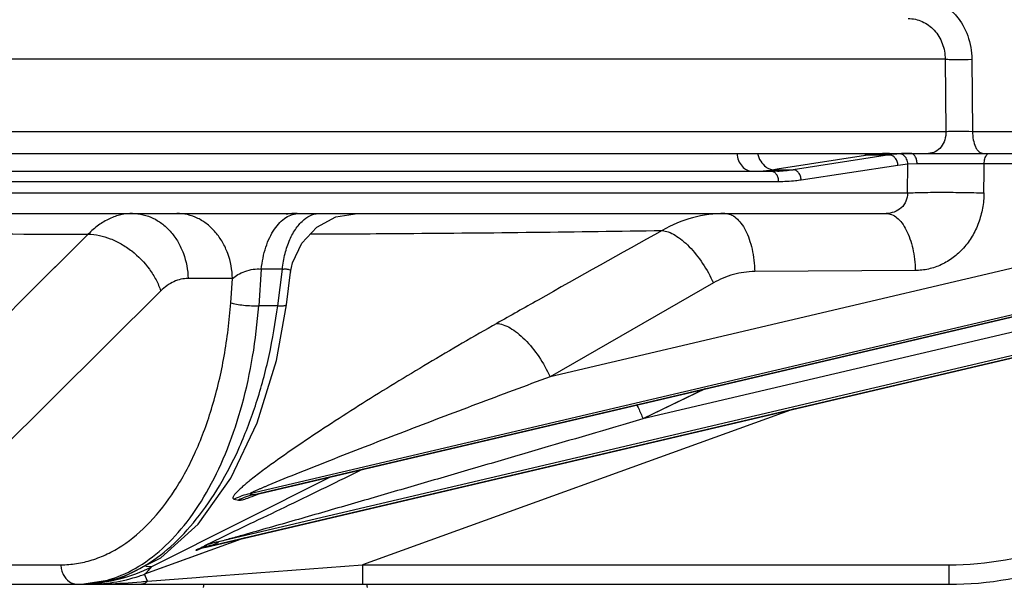
# Model space of a CAD drawing. Units: inches. Extents: x 0 to 17, y 0 to 11.
# Drawn here: x 5.2 to 5.8, y 8.4 to 8.7 of the extents above; entities that cross this region are included whole.
import ezdxf

# ---------------------------------------------------------------- set-up
doc = ezdxf.new("R2010")
doc.units = ezdxf.units.IN
doc.header["$LTSCALE"] = 0.935
doc.header["$MEASUREMENT"] = 0
doc.layers.get('0').update_dxf_attribs({"linetype": 'CONTINUOUS'})
doc.layers.add('7_ALL_FEATURES', color=7, linetype='CONTINUOUS')
doc.styles.get("Standard").update_dxf_attribs({"font": 'txt', "width": 0.8})
doc.dimstyles.new('DIMSTYLE_1', dxfattribs={"dimtxt": 0.12, "dimasz": 0.1875, "dimexe": 0.125, "dimexo": 0.0625, "dimgap": 0.06, "dimtad": 0, "dimtih": 1, "dimtoh": 1, "dimdec": 1, "dimlfac": 5, "dimzin": 4, "dimdsep": 46, "dimtxsty": 'STANDARD', "dimblk": '_FILLED', "dimblk1": '_FILLED', "dimblk2": '_FILLED', "dimcen": 0.09, "dimadec": 3, "dimazin": 1, "dimtp": 0.001, "dimtm": 0.001, "dimtfac": 1, "dimtdec": 1, "dimtofl": 0, "dimtmove": 0, "dimatfit": 3, "dimldrblk": '_FILLED', "dimfxl": 1, "dimtolj": 1, "dimtzin": 4, "dimarcsym": 0})

# ---------------------------------------------------------------- blocks, each defined once
blk = doc.blocks.new('_FILLED')
at = {"color": 0, "linetype": 'BYBLOCK'}
blk.add_solid([(0, 0), (-1, 0.1667), (-1, -0.1667)], dxfattribs=at)
blk = doc.blocks.new('*D3')
at = {"color": 2, "linetype": 'CONTINUOUS'}
for p, q in [((6.4627, 9.57743), (6.4627, 10.07743)), ((4.62369, 9.57743), (6.5877, 9.57743)), ((4.76736, 9.21256), (6.5877, 9.21256)), ((6.4627, 9.21256), (6.4627, 8.63809)), ((6.4627, 8.63809), (6.6527, 8.63809))]:
    blk.add_line(p, q, dxfattribs=at)
at = {"color": 2, "linetype": 'CONTINUOUS', "xscale": 0.1875, "yscale": 0.1875, "zscale": 0.1875}
for p, rotation in [((6.4627, 9.57743), 270), ((6.4627, 9.21256), 90)]:
    blk.add_blockref('_FILLED', p, dxfattribs=dict(at, rotation=rotation))
at = {"color": 2, "linetype": 'CONTINUOUS', "insert": (6.7127, 8.69809), "char_height": 0.12, "width": 0.384, "attachment_point": 1, "line_spacing_factor": 0.9}
blk.add_mtext('1.8\\P[46]', dxfattribs=at)

msp = doc.modelspace()

# ---------------------------------------------------------------- linework, layer by layer
at = {"color": 9, "linetype": 'CONTINUOUS'}
for p, q in [((5.7523, 8.66843), (5.17204, 8.66843)), ((5.7523, 8.66843), (5.75275, 8.6256)), ((5.76814, 8.66843), (5.76858, 8.6256)), ((4.91931, 8.6256), (5.75275, 8.6256)), ((5.76858, 8.6256), (5.91173, 8.6256)), ((5.70756, 8.61162), (5.65266, 8.60318)), ((5.71922, 8.61162), (5.66211, 8.6029)), ((5.70756, 8.61162), (5.71922, 8.61162)), ((5.72431, 8.60544), (5.66696, 8.59672)), ((5.72995, 8.58912), (5.73013, 8.60614)), ((5.73563, 8.60632), (5.73013, 8.60614)), ((5.77551, 8.60636), (5.73563, 8.60632)), ((5.77546, 8.60194), (5.77551, 8.60636)), ((5.86233, 8.60636), (5.77551, 8.60636)), ((5.64955, 8.60303), (5.65077, 8.6029)), ((5.65264, 8.60318), (5.65077, 8.6029)), ((5.65266, 8.60318), (5.65077, 8.6029)), ((5.65077, 8.6029), (5.66211, 8.6029)), ((5.77533, 8.5891), (5.77546, 8.60194)), ((5.65358, 8.59575), (4.93769, 8.59575)), ((4.97072, 8.58912), (5.72995, 8.58912)), ((5.24423, 8.56463), (5.20372, 8.52426)), ((5.24423, 8.56463), (5.20594, 8.52648)), ((5.82518, 8.55219), (5.51809, 8.48005)), ((5.3469, 8.54391), (5.34535, 8.52223)), ((5.3594, 8.54391), (5.3469, 8.54391)), ((5.3566, 8.52223), (5.3594, 8.54391)), ((5.7346, 8.54307), (5.63939, 8.54246)), ((5.3298, 8.53836), (5.3035, 8.53836)), ((5.32877, 8.5239), (5.3298, 8.53836)), ((5.61491, 8.53574), (5.51809, 8.48005)), ((5.2873, 8.53096), (5.12361, 8.36854)), ((5.84184, 8.52855), (5.34015, 8.41069)), ((5.34266, 8.41015), (5.84662, 8.52855)), ((5.20371, 8.52426), (5.04833, 8.3693)), ((5.20594, 8.52648), (5.20371, 8.52426)), ((5.3566, 8.52223), (5.34535, 8.52223)), ((5.84473, 8.5189), (5.57316, 8.4551)), ((5.31744, 8.38002), (5.85787, 8.50697)), ((5.85787, 8.5081), (5.32157, 8.38211)), ((5.60993, 8.47286), (5.57316, 8.4551)), ((5.60995, 8.47283), (5.57316, 8.4551)), ((5.66272, 8.46096), (5.40684, 8.36854)), ((5.38811, 8.42075), (5.28175, 8.36729)), ((5.33087, 8.40744), (5.33331, 8.40693)), ((5.34015, 8.41069), (5.34266, 8.41015)), ((5.32358, 8.38483), (5.31319, 8.3798)), ((5.33718, 8.38448), (5.31641, 8.37697)), ((5.31641, 8.37697), (5.27769, 8.36294)), ((5.31744, 8.38002), (5.31415, 8.37907)), ((5.31257, 8.37558), (5.27769, 8.36294)), ((5.12361, 8.36854), (5.22806, 8.36854)), ((5.28175, 8.36729), (5.27838, 8.36758)), ((5.31259, 8.3614), (5.40684, 8.36854)), ((5.40684, 8.36854), (5.75452, 8.36854)), ((5.40684, 8.36854), (5.40684, 8.35696)), ((5.75452, 8.36854), (5.75452, 8.35696)), ((5.27939, 8.35889), (5.27769, 8.36294)), ((5.27939, 8.35889), (5.30827, 8.36108)), ((5.30827, 8.36108), (5.31259, 8.3614)), ((5.27706, 8.35718), (5.27581, 8.35696))]:
    msp.add_line(p, q, dxfattribs=at)
at = {"color": 7, "linetype": 'CONTINUOUS'}
for p, q in [((4.91911, 8.61256), (6.02038, 8.61256)), ((4.91894, 8.60196), (5.64908, 8.60196)), ((5.65281, 8.60204), (5.64908, 8.60196)), ((4.96718, 8.57696), (5.71727, 8.57696)), ((5.39112, 8.57485), (5.40388, 8.57696)), ((5.36179, 8.52278), (5.36428, 8.54207)), ((5.34294, 8.41013), (5.84733, 8.52863)), ((5.31415, 8.37907), (5.85787, 8.50681)), ((4.55979, 8.35696), (5.75452, 8.35696))]:
    msp.add_line(p, q, dxfattribs=at)
for points in [[(5.36428, 8.54208), (5.36541, 8.54766), (5.37083, 8.55939), (5.37972, 8.56878), (5.39112, 8.57485)], [(5.24026, 8.35696), (5.26332, 8.36063), (5.2873, 8.37266), (5.30951, 8.39272), (5.32882, 8.41985), (5.34444, 8.4527), (5.35581, 8.48977), (5.36179, 8.52278)], [(5.34244, 8.41002), (5.34232, 8.40998), (5.34295, 8.41014)], [(5.31155, 8.3784), (5.31072, 8.37808), (5.3108, 8.37811), (5.31211, 8.37853), (5.31415, 8.37907)]]:
    msp.add_lwpolyline(points, dxfattribs=at)
at = {"color": 9, "linetype": 'CONTINUOUS'}
for centre, radius, start, end in [((5.73105, 8.53825), 0.07432, 94.5371, 99.15399), ((5.72999, 8.55104), 0.06149, 93.25692, 94.49465), ((5.73076, 8.53695), 0.0756, 92.07672, 93.23574), ((5.73115, 8.52661), 0.08594, 91.64489, 92.08346), ((5.73588, 8.53291), 0.07345, 94.49593, 99.06935), ((5.63813, 8.68793), 0.08597, 272.71892, 275.5516), ((5.63823, 8.68688), 0.08491, 275.55294, 278.49264), ((5.64914, 8.69233), 0.09037, 272.33261, 278.25426), ((5.36824, 8.54228), 0.03469, 90.0514, 100.50885), ((5.75452, 8.55654), 0.188, 270.00003, 311.04906), ((5.34743, 8.37505), 0.03637, 101.54777, 117.08465), ((5.34992, 8.37398), 0.03689, 101.34831, 116.74672), ((5.3222, 8.34636), 0.03399, 102.86649, 112.49176), ((5.1732, 8.64966), 0.30401, 296.57364, 296.85902), ((5.18224, 8.63186), 0.28404, 296.85399, 297.45291), ((5.32644, 8.34805), 0.03441, 102.99007, 112.6612), ((5.32225, 8.34612), 0.03423, 98.06826, 102.86045), ((5.18018, 8.65582), 0.30808, 296.45759, 297.31865), ((5.32649, 8.34782), 0.03464, 98.16783, 102.98391), ((5.23793, 8.42143), 0.06447, 270.00006, 273.37877), ((5.23791, 8.42162), 0.06465, 273.38092, 277.02731), ((5.24362, 8.67184), 0.31488, 269.99996, 270.88502), ((5.2339, 8.80601), 0.44942, 275.33069, 275.80882)]:
    msp.add_arc(centre, radius, start, end, dxfattribs=at)
at = {"color": 7, "linetype": 'CONTINUOUS'}
for centre, radius, start, end in [((5.73172, 8.50186), 0.1107, 89.97683, 91.57242), ((5.75452, 8.55696), 0.2, 270.00001, 310.2413), ((5.24362, 8.45696), 0.1, 270.00048, 287.99487), ((5.24372, 8.45666), 0.09968, 287.99358, 289.92283)]:
    msp.add_arc(centre, radius, start, end, dxfattribs=at)
at = {"color": 9, "linetype": 'CONTINUOUS'}
for points, knots in [([(5.73669, 8.70472), (5.73875, 8.70472), (5.74292, 8.70424), (5.74888, 8.70213), (5.75434, 8.69873), (5.76077, 8.6926), (5.76652, 8.68243), (5.76809, 8.67314), (5.76814, 8.66843)], [0, 0, 0, 0, 0.116833, 0.23469, 0.354823, 0.478081, 0.733768, 1, 1, 1, 1]), ([(5.73039, 8.69256), (5.73181, 8.69256), (5.73468, 8.69225), (5.73881, 8.69089), (5.74261, 8.68866), (5.7471, 8.68463), (5.75118, 8.67786), (5.7523, 8.67159), (5.7523, 8.66843)], [0, 0, 0, 0, 0.118479, 0.237947, 0.359181, 0.482816, 0.737066, 1, 1, 1, 1]), ([(5.7523, 8.66843), (5.75336, 8.66838), (5.75577, 8.6683), (5.76105, 8.66826), (5.76527, 8.66833), (5.76814, 8.66843)], [0, 0, 0, 0, 0.19987, 0.456919, 1, 1, 1, 1]), ([(5.75275, 8.6256), (5.7528, 8.62394), (5.75235, 8.62064), (5.75018, 8.61632), (5.74671, 8.61332), (5.74382, 8.61256), (5.74243, 8.61256)], [0, 0, 0, 0, 0.272052, 0.532658, 0.773936, 1, 1, 1, 1]), ([(5.75275, 8.6256), (5.7538, 8.62566), (5.75621, 8.62574), (5.76149, 8.62578), (5.76571, 8.62571), (5.76858, 8.6256)], [0, 0, 0, 0, 0.199963, 0.457084, 1, 1, 1, 1]), ([(5.76858, 8.6256), (5.76855, 8.62395), (5.7688, 8.6208), (5.76987, 8.61713), (5.77121, 8.61481), (5.77232, 8.61356), (5.77355, 8.61276), (5.77445, 8.61256), (5.77488, 8.61256)], [0, 0, 0, 0, 0.317145, 0.601613, 0.722598, 0.827617, 0.918495, 1, 1, 1, 1]), ([(5.62874, 8.61251), (5.62892, 8.61109), (5.62961, 8.60837), (5.63169, 8.6049), (5.6346, 8.60255), (5.63695, 8.60196), (5.63806, 8.60196)], [0, 0, 0, 0, 0.282269, 0.544119, 0.781246, 1, 1, 1, 1]), ([(5.64104, 8.61247), (5.64144, 8.61087), (5.64265, 8.60789), (5.64482, 8.60546), (5.64605, 8.60458)], [0, 0, 0, 0, 0.521489, 1, 1, 1, 1]), ([(5.70467, 8.61219), (5.7049, 8.6121), (5.70584, 8.61179), (5.70683, 8.61163), (5.70756, 8.61162)], [0, 0, 0, 0, 0.255873, 1, 1, 1, 1]), ([(5.71928, 8.61256), (5.71831, 8.61256), (5.71439, 8.61248), (5.71047, 8.61209), (5.70756, 8.61162)], [0, 0, 0, 0, 0.24801, 1, 1, 1, 1]), ([(5.72431, 8.60544), (5.72428, 8.60623), (5.72399, 8.60779), (5.72288, 8.60981), (5.72123, 8.61123), (5.71987, 8.61161), (5.71922, 8.61162)], [0, 0, 0, 0, 0.27157, 0.534683, 0.777558, 1, 1, 1, 1]), ([(5.72764, 8.61149), (5.72745, 8.61162), (5.72671, 8.61209), (5.72582, 8.61233), (5.72517, 8.61234)], [0, 0, 0, 0, 0.260979, 1, 1, 1, 1]), ([(5.73013, 8.60614), (5.73013, 8.60718), (5.72971, 8.60923), (5.72842, 8.61092), (5.72764, 8.61149)], [0, 0, 0, 0, 0.518921, 1, 1, 1, 1]), ([(5.73563, 8.60632), (5.73566, 8.60711), (5.7355, 8.60865), (5.73472, 8.61068), (5.73345, 8.61215), (5.73229, 8.61256), (5.73176, 8.61256)], [0, 0, 0, 0, 0.296152, 0.569337, 0.801873, 1, 1, 1, 1]), ([(5.77551, 8.60636), (5.77549, 8.60739), (5.77565, 8.6089), (5.77627, 8.61069), (5.77671, 8.61142), (5.77696, 8.61172)], [0, 0, 0, 0, 0.55007, 0.792914, 1, 1, 1, 1]), ([(5.77696, 8.61172), (5.77716, 8.61197), (5.77761, 8.61238), (5.7782, 8.61256), (5.77847, 8.61256)], [0, 0, 0, 0, 0.542686, 1, 1, 1, 1]), ([(5.64605, 8.60458), (5.64632, 8.60438), (5.64739, 8.60369), (5.64862, 8.60321), (5.64955, 8.60303)], [0, 0, 0, 0, 0.260066, 1, 1, 1, 1]), ([(5.65358, 8.59575), (5.6536, 8.59654), (5.65341, 8.5981), (5.65248, 8.60014), (5.65098, 8.60159), (5.64969, 8.60196), (5.64908, 8.60196)], [0, 0, 0, 0, 0.281266, 0.54647, 0.784256, 1, 1, 1, 1]), ([(5.66696, 8.59672), (5.66693, 8.5975), (5.66664, 8.59905), (5.66559, 8.60106), (5.66403, 8.60248), (5.66273, 8.60288), (5.66211, 8.6029)], [0, 0, 0, 0, 0.27642, 0.542105, 0.783317, 1, 1, 1, 1]), ([(5.66696, 8.59672), (5.66585, 8.59656), (5.66142, 8.59599), (5.65694, 8.59575), (5.65358, 8.59575)], [0, 0, 0, 0, 0.249585, 1, 1, 1, 1]), ([(5.72995, 8.58912), (5.73001, 8.58748), (5.72943, 8.58414), (5.7265, 8.58003), (5.72219, 8.57749), (5.7189, 8.57696), (5.71727, 8.57696)], [0, 0, 0, 0, 0.252021, 0.501155, 0.749675, 1, 1, 1, 1]), ([(5.72995, 8.58912), (5.73302, 8.58928), (5.73998, 8.58947), (5.75114, 8.58955), (5.7632, 8.58944), (5.77137, 8.58924), (5.77533, 8.5891)], [0, 0, 0, 0, 0.203077, 0.460027, 0.737625, 1, 1, 1, 1]), ([(5.77533, 8.5891), (5.7753, 8.58606), (5.77473, 8.58002), (5.77236, 8.57131), (5.76857, 8.56332), (5.76349, 8.55632), (5.75731, 8.55059), (5.75025, 8.54633), (5.74259, 8.5437), (5.73725, 8.54309), (5.7346, 8.54307)], [0, 0, 0, 0, 0.133982, 0.266228, 0.395805, 0.522139, 0.645117, 0.76513, 0.883029, 1, 1, 1, 1]), ([(5.2706, 8.57696), (5.26828, 8.57696), (5.26356, 8.57642), (5.25669, 8.574), (5.25011, 8.57004), (5.24614, 8.56656), (5.24423, 8.56463)], [0, 0, 0, 0, 0.232801, 0.472698, 0.72672, 1, 1, 1, 1]), ([(5.2706, 8.57696), (5.2727, 8.57696), (5.27697, 8.57645), (5.28309, 8.57424), (5.28873, 8.57063), (5.29369, 8.56581), (5.29779, 8.55994), (5.30195, 8.55095), (5.30335, 8.5434), (5.3035, 8.53836)], [0, 0, 0, 0, 0.112972, 0.22826, 0.346862, 0.469724, 0.597215, 0.729032, 1, 1, 1, 1]), ([(5.3298, 8.53836), (5.32966, 8.5434), (5.32826, 8.55095), (5.32409, 8.55994), (5.31999, 8.56581), (5.31504, 8.57064), (5.3094, 8.57424), (5.30328, 8.57646), (5.29901, 8.57696), (5.2969, 8.57696)], [0, 0, 0, 0, 0.270994, 0.402727, 0.530264, 0.653186, 0.771706, 0.886901, 1, 1, 1, 1]), ([(5.3469, 8.54391), (5.34734, 8.54833), (5.34861, 8.55477), (5.35168, 8.56259), (5.35445, 8.56754), (5.35768, 8.57159), (5.36129, 8.57463), (5.36519, 8.57652), (5.36795, 8.57696), (5.36928, 8.57696)], [0, 0, 0, 0, 0.30886, 0.451245, 0.582592, 0.701909, 0.809494, 0.907565, 1, 1, 1, 1]), ([(5.37231, 8.57333), (5.3737, 8.57445), (5.37668, 8.57627), (5.38013, 8.57696), (5.38178, 8.57696)], [0, 0, 0, 0, 0.521053, 1, 1, 1, 1]), ([(5.62176, 8.57696), (5.61532, 8.57696), (5.60229, 8.57521), (5.59018, 8.57011), (5.58452, 8.56684)], [0, 0, 0, 0, 0.496201, 1, 1, 1, 1]), ([(5.62176, 8.57696), (5.62288, 8.57696), (5.62528, 8.57646), (5.62856, 8.57437), (5.63153, 8.5711), (5.63413, 8.5668), (5.63629, 8.56159), (5.63794, 8.55565), (5.63902, 8.54919), (5.63933, 8.54473), (5.63939, 8.54246)], [0, 0, 0, 0, 0.081083, 0.171078, 0.275165, 0.395313, 0.530749, 0.679112, 0.837086, 1, 1, 1, 1]), ([(5.71727, 8.57696), (5.71839, 8.57696), (5.72075, 8.57647), (5.72398, 8.57442), (5.72691, 8.57121), (5.72946, 8.56698), (5.73158, 8.56186), (5.7332, 8.55602), (5.73425, 8.54968), (5.73455, 8.5453), (5.7346, 8.54307)], [0, 0, 0, 0, 0.081368, 0.171524, 0.275658, 0.395767, 0.531109, 0.679349, 0.837197, 1, 1, 1, 1]), ([(5.3594, 8.54391), (5.35971, 8.54701), (5.36072, 8.55299), (5.36345, 8.56125), (5.36721, 8.56816), (5.37053, 8.57189), (5.37231, 8.57333)], [0, 0, 0, 0, 0.284953, 0.551282, 0.790789, 1, 1, 1, 1]), ([(4.96892, 8.56643), (4.99277, 8.56621), (5.08454, 8.56536), (5.17631, 8.56477), (5.24423, 8.56463)], [0, 0, 0, 0, 0.259925, 1, 1, 1, 1]), ([(5.24423, 8.56463), (5.2487, 8.56457), (5.25559, 8.56304), (5.26403, 8.55897), (5.27228, 8.5534), (5.27933, 8.54611), (5.28458, 8.5377), (5.28653, 8.53322), (5.2873, 8.53096)], [0, 0, 0, 0, 0.231953, 0.357179, 0.486196, 0.747402, 0.876058, 1, 1, 1, 1]), ([(5.37606, 8.56476), (5.39491, 8.56484), (5.4644, 8.56524), (5.53388, 8.56605), (5.58452, 8.56684)], [0, 0, 0, 0, 0.271181, 1, 1, 1, 1]), ([(5.58452, 8.56684), (5.55996, 8.55316), (5.52726, 8.5348), (5.49463, 8.51632), (5.48647, 8.5117)], [0, 0, 0, 0, 0.749935, 1, 1, 1, 1]), ([(5.58452, 8.56684), (5.58578, 8.56673), (5.58846, 8.56604), (5.59244, 8.56404), (5.59658, 8.56106), (5.60233, 8.55572), (5.60889, 8.54738), (5.6131, 8.53978), (5.61491, 8.53574)], [0, 0, 0, 0, 0.083871, 0.182557, 0.296059, 0.422912, 0.704765, 1, 1, 1, 1]), ([(5.3298, 8.53835), (5.33075, 8.53923), (5.33309, 8.54091), (5.33726, 8.54279), (5.34198, 8.54399), (5.34533, 8.54412), (5.3469, 8.54391)], [0, 0, 0, 0, 0.210936, 0.463549, 0.741761, 1, 1, 1, 1]), ([(5.3594, 8.54391), (5.36014, 8.544), (5.36118, 8.54409), (5.36247, 8.54395), (5.36335, 8.54372), (5.36405, 8.54325), (5.3643, 8.54258), (5.3643, 8.54224), (5.36428, 8.54208)], [0, 0, 0, 0, 0.374005, 0.523803, 0.647998, 0.833769, 0.914688, 1, 1, 1, 1]), ([(5.63939, 8.54246), (5.63515, 8.54242), (5.62659, 8.54122), (5.61863, 8.53787), (5.61491, 8.53574)], [0, 0, 0, 0, 0.496963, 1, 1, 1, 1]), ([(5.3035, 8.53836), (5.30207, 8.53836), (5.29917, 8.53803), (5.29339, 8.53605), (5.28956, 8.5332), (5.2873, 8.53096)], [0, 0, 0, 0, 0.235083, 0.476257, 1, 1, 1, 1]), ([(5.22806, 8.36854), (5.23116, 8.36854), (5.23742, 8.36903), (5.24667, 8.3712), (5.25573, 8.3748), (5.26771, 8.3816), (5.28186, 8.39378), (5.29649, 8.41286), (5.30884, 8.43616), (5.3186, 8.463), (5.32549, 8.49261), (5.32801, 8.5133), (5.32877, 8.5239)], [0, 0, 0, 0, 0.046302, 0.093138, 0.141207, 0.191117, 0.29812, 0.416784, 0.547664, 0.689883, 0.841528, 1, 1, 1, 1]), ([(5.32877, 8.5239), (5.32926, 8.52374), (5.33037, 8.52346), (5.33291, 8.52296), (5.33651, 8.52249), (5.34094, 8.52219), (5.34393, 8.52217), (5.34535, 8.52223)], [0, 0, 0, 0, 0.092739, 0.204171, 0.464761, 0.743899, 1, 1, 1, 1]), ([(5.3566, 8.52223), (5.35731, 8.5222), (5.35832, 8.52218), (5.35957, 8.52221), (5.36032, 8.52227), (5.36092, 8.52234), (5.36137, 8.52245), (5.36167, 8.52257), (5.36179, 8.52272), (5.36179, 8.52278)], [0, 0, 0, 0, 0.398234, 0.565044, 0.706565, 0.820291, 0.905433, 0.963291, 1, 1, 1, 1]), ([(5.25515, 8.35929), (5.26107, 8.36091), (5.27295, 8.36597), (5.2891, 8.378), (5.30378, 8.39426), (5.31668, 8.41435), (5.32755, 8.43778), (5.33615, 8.46402), (5.34229, 8.49245), (5.34461, 8.51217), (5.34535, 8.52223)], [0, 0, 0, 0, 0.093578, 0.194447, 0.304891, 0.425851, 0.557159, 0.697789, 0.846091, 1, 1, 1, 1]), ([(5.25981, 8.35992), (5.26575, 8.36173), (5.27768, 8.36712), (5.29406, 8.37936), (5.30923, 8.39568), (5.32287, 8.41568), (5.33471, 8.43889), (5.3445, 8.46481), (5.352, 8.49284), (5.35534, 8.5123), (5.3566, 8.52223)], [0, 0, 0, 0, 0.094002, 0.196064, 0.30783, 0.429766, 0.56139, 0.701506, 0.848393, 1, 1, 1, 1]), ([(5.48647, 8.5117), (5.4728, 8.50394), (5.45258, 8.49219), (5.42614, 8.47622), (5.40704, 8.46437), (5.38864, 8.4526), (5.37113, 8.44101), (5.35731, 8.43143), (5.3471, 8.42396), (5.34235, 8.42031), (5.3401, 8.4185)], [0, 0, 0, 0, 0.271567, 0.403975, 0.533611, 0.659804, 0.781439, 0.896427, 0.95016, 1, 1, 1, 1]), ([(5.48647, 8.5117), (5.48775, 8.51164), (5.49052, 8.51102), (5.49464, 8.50906), (5.49894, 8.50607), (5.50494, 8.50064), (5.5118, 8.49207), (5.51621, 8.48422), (5.51809, 8.48005)], [0, 0, 0, 0, 0.082953, 0.180845, 0.293892, 0.420686, 0.703384, 1, 1, 1, 1]), ([(5.51809, 8.48005), (5.50352, 8.47466), (5.47465, 8.46389), (5.43881, 8.45028), (5.41065, 8.43941), (5.39004, 8.43137), (5.3701, 8.42346), (5.35707, 8.4182), (5.35076, 8.41556)], [0, 0, 0, 0, 0.259892, 0.515522, 0.641225, 0.764923, 0.885565, 1, 1, 1, 1]), ([(5.56947, 8.46341), (5.56982, 8.46274), (5.57116, 8.46002), (5.57235, 8.45722), (5.57316, 8.4551)], [0, 0, 0, 0, 0.251345, 1, 1, 1, 1]), ([(5.57316, 8.4551), (5.55178, 8.44884), (5.51978, 8.43946), (5.4772, 8.42698), (5.44549, 8.4177), (5.41394, 8.40851), (5.38778, 8.40093), (5.36699, 8.39494), (5.35157, 8.39053), (5.33884, 8.38692), (5.32886, 8.38412), (5.32397, 8.38276), (5.32157, 8.38211)], [0, 0, 0, 0, 0.255105, 0.381882, 0.508074, 0.633575, 0.758176, 0.820002, 0.881345, 0.941866, 0.971509, 1, 1, 1, 1]), ([(5.40699, 8.42518), (5.39242, 8.41803), (5.37095, 8.40755), (5.34312, 8.39415), (5.3299, 8.38784), (5.32358, 8.38483)], [0, 0, 0, 0, 0.525614, 0.773397, 1, 1, 1, 1]), ([(5.3401, 8.4185), (5.33935, 8.41789), (5.3379, 8.41671), (5.33584, 8.41495), (5.33398, 8.41328), (5.33239, 8.41171), (5.33127, 8.41047), (5.3306, 8.40955), (5.33026, 8.40895), (5.33007, 8.40843), (5.33006, 8.40794), (5.33037, 8.40756), (5.33069, 8.40747), (5.33087, 8.40744)], [0, 0, 0, 0, 0.183274, 0.356195, 0.516264, 0.659986, 0.782407, 0.833635, 0.876997, 0.911938, 0.939502, 0.96545, 1, 1, 1, 1]), ([(5.35076, 8.41556), (5.35022, 8.41533), (5.34913, 8.41488), (5.34754, 8.4142), (5.34598, 8.41353), (5.3445, 8.41288), (5.34331, 8.41235), (5.34241, 8.41194), (5.34179, 8.41164), (5.34123, 8.41137), (5.34075, 8.41111), (5.34042, 8.41092), (5.34023, 8.41078), (5.34016, 8.41072), (5.34015, 8.41069)], [0, 0, 0, 0, 0.152021, 0.30086, 0.445676, 0.585198, 0.717328, 0.779546, 0.838239, 0.892268, 0.939746, 0.977508, 0.991163, 1, 1, 1, 1]), ([(5.33331, 8.40693), (5.33354, 8.40687), (5.33413, 8.40687), (5.33514, 8.40703), (5.33645, 8.40735), (5.33861, 8.40802), (5.34163, 8.40912), (5.34411, 8.41012), (5.3454, 8.41066)], [0, 0, 0, 0, 0.054914, 0.135925, 0.242376, 0.370324, 0.669468, 1, 1, 1, 1]), ([(5.34266, 8.41015), (5.34264, 8.41014), (5.3426, 8.41013), (5.34256, 8.4101), (5.34251, 8.41008), (5.34252, 8.41006), (5.34255, 8.41006), (5.34259, 8.41006), (5.34268, 8.41008), (5.3428, 8.4101), (5.34289, 8.41012), (5.34294, 8.41014)], [0, 0, 0, 0, 0.116719, 0.211597, 0.268869, 0.290258, 0.320096, 0.36926, 0.523044, 0.738434, 1, 1, 1, 1]), ([(5.30919, 8.37776), (5.30902, 8.37768), (5.30877, 8.37755), (5.30846, 8.37739), (5.30828, 8.37729), (5.30815, 8.37721), (5.30806, 8.37716), (5.30802, 8.37712), (5.308, 8.37711), (5.30801, 8.37709), (5.30803, 8.37709), (5.30807, 8.37709), (5.30812, 8.37711), (5.30819, 8.37713), (5.30833, 8.37717), (5.30855, 8.37724), (5.30887, 8.37736), (5.30928, 8.37751), (5.30999, 8.37778), (5.31055, 8.378), (5.31096, 8.37815)], [0, 0, 0, 0, 0.130855, 0.184976, 0.230327, 0.265728, 0.289958, 0.297553, 0.302049, 0.304363, 0.308592, 0.316521, 0.32859, 0.345055, 0.366094, 0.422512, 0.499061, 0.596349, 0.713261, 1, 1, 1, 1]), ([(5.22806, 8.36854), (5.22809, 8.36753), (5.22836, 8.36552), (5.22966, 8.36187), (5.23156, 8.35954), (5.23309, 8.3585)], [0, 0, 0, 0, 0.2626, 0.520894, 1, 1, 1, 1]), ([(5.24282, 8.3571), (5.24955, 8.35746), (5.26298, 8.35955), (5.27571, 8.36431), (5.28175, 8.36729)], [0, 0, 0, 0, 0.500011, 1, 1, 1, 1]), ([(5.27769, 8.36294), (5.27814, 8.36332), (5.279, 8.36411), (5.28037, 8.36555), (5.28127, 8.36663), (5.28175, 8.36729)], [0, 0, 0, 0, 0.29281, 0.588058, 1, 1, 1, 1]), ([(5.24025, 8.35696), (5.24352, 8.35696), (5.25014, 8.35747), (5.25661, 8.35895), (5.25981, 8.35992)], [0, 0, 0, 0, 0.495239, 1, 1, 1, 1]), ([(5.24582, 8.35745), (5.24661, 8.35754), (5.24975, 8.35799), (5.25285, 8.35866), (5.25515, 8.35929)], [0, 0, 0, 0, 0.248772, 1, 1, 1, 1]), ([(5.23309, 8.3585), (5.23381, 8.35801), (5.23537, 8.35724), (5.23709, 8.35696), (5.23793, 8.35696)], [0, 0, 0, 0, 0.508594, 1, 1, 1, 1]), ([(5.24849, 8.357), (5.25074, 8.35703), (5.25981, 8.35727), (5.26887, 8.3579), (5.27566, 8.35853)], [0, 0, 0, 0, 0.248693, 1, 1, 1, 1]), ([(5.27939, 8.35889), (5.27922, 8.35869), (5.27856, 8.35798), (5.27773, 8.35742), (5.27706, 8.35718)], [0, 0, 0, 0, 0.273488, 1, 1, 1, 1])]:
    msp.add_open_spline(points, degree=3, knots=knots, dxfattribs=at)
at = {"layer": '7_ALL_FEATURES', "color": 7, "linetype": 'CONTINUOUS'}
for p, q in [((5.31255, 8.35498), (5.31295, 8.35696)), ((5.40983, 8.35498), (5.40943, 8.35696))]:
    msp.add_line(p, q, dxfattribs=at)

# ---------------------------------------------------------------- dimensions: what is measured, and where the dimension line sits
at = {"color": 2, "linetype": 'CONTINUOUS'}
dim = msp.add_linear_dim(base=(6.4627, 9.57743), p1=(4.70486, 9.21256), p2=(4.56119, 9.57743), angle=90, text='<>\\P[]', dimstyle='DIMSTYLE_1', dxfattribs=at)
dim.commit()
dim.dimension.update_dxf_attribs({"geometry": '*D3', "text_midpoint": (6.9047, 8.54809), "dimtype": 160})

doc.saveas('drawing.dxf')
